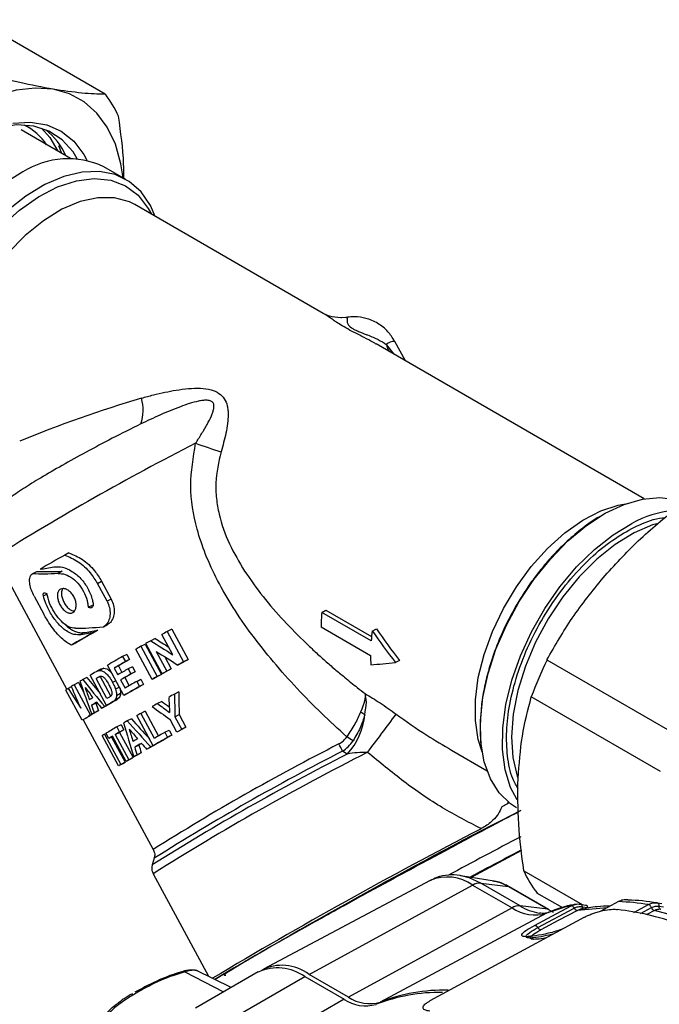
# Model space of a CAD drawing. Units: millimetres. Extents: x 10 to 416, y 10 to 287.
# Drawn here: x 294 to 305, y 177 to 194 of the extents above; entities that cross this region are included whole.
import ezdxf

# ---------------------------------------------------------------- set-up
doc = ezdxf.new("R2010")
doc.units = ezdxf.units.MM

msp = doc.modelspace()

# ---------------------------------------------------------------- linework, layer by layer
at = {"color": 7, "linetype": 'Continuous', "lineweight": 25}
for p, q in [((295.105, 192.413), (292.886, 193.694)), ((294.508, 191.308), (293.657, 191.799)), ((294.356, 191.396), (294.305, 191.527)), ((295.459, 190.95), (295.081, 191.168)), ((298.849, 188.646), (295.611, 190.516)), ((304.365, 185.462), (299.757, 188.122)), ((299.933, 188.113), (300.062, 187.944)), ((300.261, 187.831), (300.08, 188.166)), ((293.216, 184.463), (294.445, 182.185)), ((294.48, 184.53), (294.408, 184.493)), ((293.857, 184.175), (293.928, 184.212)), ((294.365, 184.216), (294.294, 184.179)), ((294.968, 184.006), (295.041, 184.044)), ((295.135, 183.698), (294.968, 184.006)), ((295.041, 184.044), (295.207, 183.736)), ((293.883, 183.784), (294.049, 183.476)), ((294.04, 183.792), (294.112, 183.829)), ((294.811, 183.596), (294.882, 183.633)), ((294.851, 183.588), (294.893, 183.61)), ((295.207, 183.736), (295.135, 183.698)), ((298.825, 183.507), (298.895, 183.544)), ((299.673, 183.018), (298.825, 183.507)), ((298.895, 183.544), (299.68, 183.091)), ((295.073, 183.261), (295.144, 183.298)), ((294.662, 183.124), (294.733, 183.161)), ((294.907, 183.167), (294.977, 183.203)), ((296.265, 182.78), (296.078, 183.128)), ((296.248, 183.219), (296.17, 183.179)), ((296.17, 183.179), (296.451, 182.658)), ((296.248, 183.219), (296.528, 182.699)), ((298.814, 183.257), (299.662, 182.767)), ((299.693, 183.188), (299.764, 183.225)), ((294.592, 182.981), (294.521, 182.944)), ((295.714, 182.925), (295.787, 182.963)), ((295.787, 182.963), (296.068, 182.442)), ((296.08, 182.452), (295.799, 182.972)), ((295.961, 183.06), (295.886, 183.021)), ((295.474, 182.787), (295.403, 182.75)), ((295.474, 182.787), (295.522, 182.699)), ((295.911, 182.357), (295.63, 182.878)), ((295.714, 182.925), (295.995, 182.404)), ((295.98, 182.838), (296.163, 182.498)), ((295.424, 182.081), (295.143, 182.602)), ((295.329, 182.589), (295.258, 182.552)), ((295.329, 182.589), (295.39, 182.476)), ((295.403, 182.75), (295.45, 182.662)), ((295.522, 182.699), (295.45, 182.662)), ((296.126, 182.744), (296.238, 182.537)), ((296.428, 182.643), (296.352, 182.603)), ((296.528, 182.699), (296.451, 182.658)), ((300.16, 182.682), (300.089, 182.646)), ((302.694, 182.693), (304.913, 181.412)), ((295.125, 181.908), (294.844, 182.428)), ((295.029, 182.531), (294.957, 182.494)), ((295.077, 182.547), (295.006, 182.51)), ((295.258, 182.552), (295.32, 182.437)), ((295.57, 182.575), (295.499, 182.538)), ((295.499, 182.538), (295.546, 182.45)), ((295.617, 182.487), (295.546, 182.45)), ((295.57, 182.575), (295.617, 182.487)), ((296.068, 182.442), (295.995, 182.404)), ((296.154, 182.49), (296.08, 182.452)), ((296.238, 182.537), (296.163, 182.498)), ((294.644, 182.303), (294.57, 182.265)), ((294.57, 182.265), (294.851, 181.744)), ((294.644, 182.303), (294.736, 182.133)), ((294.789, 182.391), (294.717, 182.353)), ((295.013, 182.407), (294.946, 182.372)), ((295.132, 182.027), (294.946, 182.372)), ((294.971, 182.387), (295.003, 182.403)), ((295.2, 182.07), (295.017, 182.409)), ((295.288, 182.334), (295.23, 182.304)), ((295.439, 182.386), (295.368, 182.349)), ((295.368, 182.349), (295.444, 182.207)), ((295.439, 182.386), (295.514, 182.247)), ((295.644, 182.321), (295.715, 182.358)), ((295.644, 182.321), (295.691, 182.233)), ((295.762, 182.27), (295.691, 182.233)), ((295.715, 182.358), (295.762, 182.27)), ((295.983, 182.395), (295.911, 182.357)), ((294.709, 181.653), (294.428, 182.174)), ((294.52, 182.227), (294.465, 182.198)), ((294.465, 182.198), (294.682, 181.859)), ((295.348, 182.223), (295.28, 182.188)), ((295.367, 182.113), (295.296, 182.076)), ((295.495, 182.118), (295.424, 182.081)), ((296.369, 182.143), (296.295, 182.105)), ((294.939, 181.948), (294.866, 181.91)), ((295.167, 181.927), (295.096, 181.891)), ((295.196, 181.944), (295.125, 181.908)), ((295.229, 181.969), (295.3, 182.005)), ((295.346, 182.047), (295.276, 182.01)), ((296.075, 181.978), (296.003, 181.941)), ((304.644, 180.775), (302.425, 182.056)), ((294.925, 181.782), (294.851, 181.744)), ((294.944, 181.794), (294.871, 181.756)), ((294.986, 181.82), (294.913, 181.782)), ((294.924, 181.784), (294.925, 181.782)), ((295.112, 181.895), (295.041, 181.858)), ((295.787, 181.809), (295.716, 181.772)), ((295.716, 181.772), (295.947, 181.344)), ((295.787, 181.809), (296.017, 181.383)), ((296.3, 181.714), (296.373, 181.752)), ((296.373, 181.752), (296.491, 181.533)), ((294.788, 181.694), (294.709, 181.653)), ((294.727, 181.662), (295.929, 179.433)), ((294.834, 181.724), (294.757, 181.685)), ((295.375, 181.577), (295.304, 181.54)), ((295.375, 181.577), (295.422, 181.489)), ((295.553, 181.68), (295.482, 181.644)), ((295.926, 181.217), (295.648, 181.733)), ((296.336, 181.449), (296.218, 181.668)), ((296.3, 181.714), (296.418, 181.496)), ((295.092, 181.414), (295.118, 181.427)), ((295.092, 181.414), (295.373, 180.893)), ((295.165, 181.341), (295.117, 181.429)), ((295.277, 181.408), (295.349, 181.445)), ((295.277, 181.408), (295.51, 180.975)), ((295.304, 181.54), (295.351, 181.452)), ((295.349, 181.445), (295.582, 181.012)), ((295.422, 181.489), (295.351, 181.452)), ((296.128, 181.447), (296.2, 181.484)), ((296.128, 181.447), (296.176, 181.359)), ((296.2, 181.484), (296.247, 181.396)), ((296.408, 181.487), (296.336, 181.449)), ((296.491, 181.533), (296.418, 181.496)), ((295.334, 180.869), (295.053, 181.39)), ((295.232, 181.376), (295.165, 181.341)), ((295.212, 181.365), (295.446, 180.931)), ((295.463, 180.947), (295.229, 181.38)), ((295.997, 181.254), (295.926, 181.217)), ((296.247, 181.396), (296.176, 181.359)), ((295.681, 181.226), (295.61, 181.189)), ((295.722, 181.095), (295.651, 181.058)), ((295.889, 181.191), (295.818, 181.155)), ((295.959, 181.231), (295.888, 181.195)), ((299.263, 181.074), (299.182, 181.122)), ((301.054, 181.138), (301.665, 180.785)), ((295.408, 180.907), (295.334, 180.869)), ((295.446, 180.931), (295.373, 180.893)), ((295.535, 180.984), (295.463, 180.947)), ((295.582, 181.012), (295.51, 180.975)), ((295.664, 181.061), (295.593, 181.024)), ((302.046, 180.232), (301.917, 180.164)), ((302.017, 180.218), (301.917, 180.164)), ((302.017, 180.218), (302.029, 180.246)), ((302.258, 179.417), (301.391, 178.953)), ((295.945, 179.282), (295.911, 179.17)), ((302.297, 179.065), (303.297, 178.487)), ((295.927, 179.016), (296.877, 177.255)), ((300.685, 178.901), (297.821, 177.374)), ((301.789, 178.888), (301.212, 178.982)), ((298.605, 177.287), (301.417, 178.82)), ((301.417, 178.82), (302.094, 178.429)), ((302.232, 178.462), (301.555, 178.853)), ((301.555, 178.853), (302.035, 178.796)), ((302.035, 178.796), (302.711, 178.405)), ((302.725, 178.401), (302.048, 178.791)), ((302.968, 178.428), (302.522, 178.685)), ((303.924, 178.538), (303.608, 178.369)), ((302.094, 178.429), (299.282, 176.896)), ((302.711, 178.405), (302.232, 178.462)), ((302.535, 178.091), (303.163, 178.426)), ((302.711, 178.405), (302.798, 178.358)), ((302.776, 178.286), (303.109, 178.464)), ((303.216, 178.387), (302.884, 178.21)), ((303.109, 178.464), (303.179, 178.489)), ((303.729, 178.433), (303.216, 178.387)), ((303.27, 178.406), (303.216, 178.387)), ((303.268, 178.492), (303.356, 178.478)), ((303.303, 178.45), (303.391, 178.436)), ((304.189, 178.352), (304.439, 178.487)), ((304.301, 178.333), (304.489, 178.434)), ((304.539, 178.382), (304.412, 178.313)), ((305.236, 178.195), (304.539, 178.382)), ((304.55, 178.515), (304.588, 178.515)), ((304.595, 178.513), (304.577, 178.515)), ((304.588, 178.515), (304.666, 178.503)), ((304.621, 178.459), (304.699, 178.446)), ((302.688, 178.336), (299.829, 176.811)), ((303.34, 178.271), (300.682, 176.83)), ((302.482, 178.129), (302.776, 178.286)), ((302.884, 178.21), (302.589, 178.052)), ((297.27, 177.06), (296.674, 177.355)), ((296.469, 177.329), (297.137, 176.984)), ((297.734, 177.328), (296.653, 176.706)), ((297.356, 176.57), (298.534, 177.248)), ((298.534, 177.248), (299.211, 176.858)), ((299.282, 176.896), (298.605, 177.287)), ((299.211, 176.858), (298.419, 176.402)), ((295.367, 176.823), (295.326, 176.792))]:
    msp.add_line(p, q, dxfattribs=at)
at = {"color": 7, "linetype": 'Continuous', "lineweight": 25, "flags": 128}
for points in [[(294.207, 192.499), (293.9, 192.52), (293.573, 192.481), (293.232, 192.384), (292.883, 192.229), (292.532, 192.02), (292.184, 191.761), (291.846, 191.454), (291.523, 191.107)], [(295.413, 190.976), (295.374, 191.218), (295.278, 191.553), (295.139, 191.846), (294.959, 192.09), (294.741, 192.283), (294.489, 192.42), (294.207, 192.499)], [(293.513, 191.918), (293.817, 191.934), (294.098, 191.887), (294.348, 191.776), (294.562, 191.604), (294.736, 191.375), (294.787, 191.281)], [(294.624, 191.305), (294.55, 191.424), (294.362, 191.632), (294.136, 191.78), (293.875, 191.865), (293.586, 191.885), (293.275, 191.839), (292.951, 191.729), (292.711, 191.611)], [(294.009, 191.83), (294.151, 191.672), (294.291, 191.434)], [(293.689, 191.078), (293.364, 190.881), (293.045, 190.63), (292.738, 190.33), (292.45, 189.989), (292.19, 189.615), (291.962, 189.217), (291.771, 188.803), (291.624, 188.384), (291.522, 187.969), (291.468, 187.568), (291.464, 187.191), (291.51, 186.846), (291.604, 186.541), (291.745, 186.284), (291.928, 186.08), (292.081, 185.972)], [(295.962, 190.313), (295.881, 190.498), (295.719, 190.735), (295.516, 190.914), (295.275, 191.033), (295.003, 191.087), (294.706, 191.076), (294.391, 191), (294.066, 190.861), (293.738, 190.661), (293.416, 190.407)], [(292.27, 186.069), (292.121, 186.322), (292.02, 186.627), (291.971, 186.975), (291.975, 187.358), (292.031, 187.766), (292.139, 188.188), (292.296, 188.613), (292.497, 189.031), (292.737, 189.431), (293.011, 189.801), (293.31, 190.134), (293.628, 190.419), (293.955, 190.65), (294.285, 190.821), (294.607, 190.927), (294.914, 190.966), (295.198, 190.936), (295.452, 190.839), (295.668, 190.676), (295.841, 190.452), (295.896, 190.351)], [(295.611, 190.516), (295.52, 190.562), (295.263, 190.632), (294.979, 190.634), (294.674, 190.568), (294.358, 190.435), (294.04, 190.239), (293.727, 189.985), (293.43, 189.681), (293.155, 189.336), (292.912, 188.957), (292.706, 188.557), (292.543, 188.147), (292.429, 187.737), (292.365, 187.34), (292.355, 186.966), (292.397, 186.625), (292.492, 186.328), (292.636, 186.083)], [(299.245, 188.577), (299.171, 188.57), (299.152, 188.569)], [(301.551, 181.647), (301.592, 182.043), (301.682, 182.455), (301.818, 182.875), (301.998, 183.291), (302.217, 183.694), (302.47, 184.075), (302.752, 184.425), (303.054, 184.736), (303.371, 185), (303.695, 185.211), (304.019, 185.364), (304.334, 185.456), (304.634, 185.485), (304.911, 185.449), (305.068, 185.395)], [(301.581, 181.109), (301.512, 181.326), (301.463, 181.65), (301.464, 182.007), (301.514, 182.388), (301.613, 182.783), (301.758, 183.181), (301.945, 183.573), (302.169, 183.947), (302.425, 184.295), (302.705, 184.607), (303.002, 184.875), (303.309, 185.091), (303.617, 185.251), (303.919, 185.35), (304.043, 185.373)], [(302.182, 180.284), (302.069, 180.5), (301.975, 180.804), (301.93, 181.149), (301.934, 181.526), (301.987, 181.927), (302.089, 182.342), (302.237, 182.761), (302.427, 183.175), (302.655, 183.574), (302.916, 183.948), (303.203, 184.289), (303.51, 184.589), (303.829, 184.84), (304.154, 185.037)], [(304.58, 185.032), (304.51, 185.01), (304.191, 184.875)], [(304.191, 184.875), (303.868, 184.677), (303.551, 184.424), (303.248, 184.12), (302.967, 183.775), (302.715, 183.397), (302.499, 182.996), (302.324, 182.582), (302.194, 182.166), (302.114, 181.759), (302.084, 181.371), (302.107, 181.012), (302.181, 180.692), (302.187, 180.674)], [(294.959, 181.96), (294.95, 181.954), (294.939, 181.948)], [(302.169, 180.148), (302.068, 180.215), (301.874, 180.404), (301.723, 180.648), (301.617, 180.942), (301.559, 181.277), (301.551, 181.647)], [(301.555, 178.853), (301.357, 178.944), (301.225, 178.979)], [(302.035, 178.796), (301.893, 178.862), (301.789, 178.888)], [(302.035, 178.796), (302.042, 178.794), (302.048, 178.791)], [(302.711, 178.405), (302.719, 178.404), (302.725, 178.401)]]:
    msp.add_lwpolyline(points, dxfattribs=at)
at = {"color": 7, "linetype": 'Continuous', "lineweight": 25}
for centre, radius, start, end in [((293.667, 191.3), 1.819, 23.7912, 37.7395), ((293.245, 190.966), 1.03, 34.2502, 63.0052), ((293.338, 190.869), 1.194, 23.9517, 51.5006), ((294.467, 189.842), 1.461, 65.1656, 122.1987), ((300.084, 187.925), 0.241, 90.891, 128.7844), ((300.358, 188.215), 0.436, 193.4966, 210.704), ((301.907, 166.382), 21.706, 106.5394, 112.4044), ((295.011, 186.99), 0.744, 340.8218, 15.5718), ((317.362, 145.876), 45.52, 117.0561, 122.0367), ((305.573, 211.933), 27.032, 250.7407, 251.7163), ((305.07, 183.369), 1.903, 96.2848, 118.7803), ((317.871, 143.088), 47.591, 119.5387, 120.1266), ((301.656, 183.26), 2.842, 175.0139, 180.0776), ((312.772, 151.862), 36.044, 119.7127, 120.4206), ((312.319, 152.808), 34.994, 119.7059, 120.434), ((356.474, 74.415), 124.363, 119.00637, 119.0549), ((302.864, 182.741), 3.203, 171.9808, 175.0531), ((346.556, 92.227), 103.976, 119.16483, 119.22009), ((340.118, 103.723), 90.8, 119.27711, 119.33819), ((302.153, 182.772), 2.49, 180.1111, 183.7447), ((324.174, 131.941), 58.389, 119.52129, 119.81441), ((325.662, 129.318), 61.305, 119.52538, 119.73213), ((325.229, 130.227), 60.298, 119.51616, 119.72704), ((356.633, 74.115), 124.111, 119.00634, 119.05877), ((356.265, 74.879), 123.261, 118.98822, 119.04159), ((308.95, 179.669), 6.948, 154.2016, 159.9044), ((309.533, 157.368), 29.048, 120.1458, 120.3777), ((325.459, 129.669), 60.768, 119.53931, 119.73271), ((325.506, 129.581), 60.768, 119.53931, 119.73271), ((325.072, 130.492), 59.759, 119.53036, 119.72765), ((340.019, 104.006), 89.911, 119.26363, 119.32574), ((346.764, 91.837), 103.826, 119.16732, 119.22012), ((346.4, 92.605), 102.976, 119.15201, 119.20569), ((297.958, 176.763), 6.461, 121.6199, 122.1644), ((302.464, 169.351), 15.136, 120.7865, 120.9977), ((310.24, 156.147), 30.359, 120.1951, 120.2503), ((325.982, 128.737), 61.576, 119.5184, 119.73182), ((324.148, 132.108), 57.637, 119.50468, 119.8106), ((340.399, 103.203), 90.8, 119.27711, 119.33819), ((295.618, 180.427), 2.114, 123.0553, 124.25), ((324.586, 131.191), 58.654, 119.51421, 119.81396), ((344.327, 96.183), 98.436, 119.20583, 119.27317), ((302.623, 169.054), 15.115, 120.7584, 121.0284), ((302.675, 168.961), 15.122, 120.6946, 121.09), ((305.546, 164.291), 20.464, 120.4755, 120.6528), ((309.87, 156.753), 29.158, 120.1392, 120.3774), ((310.741, 155.262), 30.984, 120.1593, 120.2498), ((309.431, 157.671), 28.14, 120.1445, 120.3904), ((333.194, 115.985), 75.719, 119.41761, 119.49718), ((298.515, 175.795), 6.986, 121.6312, 121.9504), ((296.713, 178.835), 3.447, 122.494, 123.0425), ((300.161, 173.114), 10.133, 121.1941, 121.4748), ((298.261, 176.384), 6.346, 121.7114, 122.0555), ((299.853, 173.797), 9.383, 121.2455, 121.544), ((305.955, 163.426), 21.421, 120.4594, 120.6298), ((322.116, 135.491), 53.282, 119.7017, 119.7863), ((298.418, 181.854), 1.15, 317.2836, 354.6755), ((299.374, 181.543), 0.277, 47.1908, 64.9922), ((258.779, 212.131), 51.284, 322.7687, 323.6835), ((295.764, 180.106), 1.873, 123.4825, 124.29), ((313.118, 151.137), 35.238, 120.0328, 120.1506), ((299.969, 173.388), 9.391, 121.2843, 121.5633), ((304.158, 166.438), 17.507, 120.3843, 121.0942), ((306.343, 162.73), 21.71, 120.4179, 120.6453), ((305.932, 163.598), 20.749, 120.4324, 120.6689), ((327.252, 126.458), 63.185, 119.50991, 119.69861), ((338.927, 105.789), 86.824, 119.31369, 119.37616), ((338.54, 106.606), 85.92, 119.30083, 119.36436), ((302.38, 169.396), 13.955, 120.8223, 121.1327), ((313.273, 150.848), 35.208, 120.0171, 120.1676), ((313.331, 150.744), 35.227, 119.9814, 120.2018), ((311.684, 153.744), 31.802, 120.111, 120.213), ((325.843, 128.935), 60.236, 119.50621, 119.77898), ((316.812, 146.44), 39.046, 116.9444, 122.3314), ((325.408, 129.848), 59.225, 119.49656, 119.77485), ((296.956, 180.07), 2.462, 25.294, 28.5562), ((257.641, 118.99), 74.987, 56.1949, 56.29335), ((308.852, 158.593), 26.053, 120.2645, 120.4109), ((318.123, 142.429), 44.69, 119.8379, 119.9412), ((317.672, 143.372), 43.644, 119.8353, 119.9411), ((319.72, 141.139), 44.869, 117.1246, 122.0471), ((319.835, 141.097), 44.827, 116.8172, 122.2314), ((317.895, 144.428), 41.19, 117.0196, 122.2016), ((299.953, 173.531), 8.664, 121.3412, 121.6387), ((304.486, 165.826), 17.609, 120.6473, 120.8268), ((304.101, 166.648), 16.701, 120.6711, 120.8588), ((309.284, 157.685), 27.058, 120.2555, 120.397), ((300.25, 172.867), 9.391, 121.2843, 121.5633), ((346.074, 94.56), 96.12, 117.12912, 120.71002), ((344.491, 97.558), 92.729, 117.10265, 120.81276), ((341.89, 101.929), 87.685, 117.38169, 120.83421), ((382.183, 27.89), 171.529, 117.77816, 118.24789), ((303.961, 179.799), 1.819, 203.7912, 217.7395), ((300.978, 178.202), 0.758, 54.5439, 112.716), ((301.539, 178.617), 0.236, 85.9428, 120.932), ((303.793, 174.571), 3.968, 80.6309, 88.12), ((303.949, 174.627), 3.94, 80.6782, 88.0727), ((302.215, 178.227), 0.236, 85.9428, 120.932), ((302.488, 179.006), 0.699, 235.6073, 286.6106), ((302.731, 179.294), 0.97, 239.0588, 259.7506), ((303.728, 175.68), 2.853, 102.5203, 111.3673), ((298.065, 176.593), 0.805, 54.4079, 114.2699), ((298.144, 176.684), 0.759, 52.5698, 118.0842), ((300.945, 173.891), 3.126, 89.1002, 110.9247), ((299.573, 177.387), 0.642, 235.6073, 286.6106), ((299.645, 177.427), 0.643, 235.6073, 286.6106), ((300.873, 173.849), 3.129, 89.5108, 110.9089)]:
    msp.add_arc(centre, radius, start, end, dxfattribs=at)
for centre, major_axis, ratio, start_param, end_param in [((296.959, 185.739), (3.782, 1.412), 0.152977, 3.752516, 3.84805), ((297.012, 185.64), (3.903, 1.181), 0.223413, 3.706508, 3.876678), ((297.012, 185.64), (3.806, 1.151), 0.223413, 3.703112, 3.877667), ((297.248, 185.202), (4.264, 0.415), 0.381764, 3.834291, 3.845633), ((297.282, 185.139), (4.263, 0.416), 0.381642, 4.057542, 4.068888), ((297.518, 184.702), (3.903, 1.181), 0.223413, 3.799597, 3.969767), ((297.571, 184.603), (3.782, 1.412), 0.152977, 3.779559, 3.875093), ((297.571, 184.603), (3.688, 1.377), 0.152977, 3.778681, 3.876666), ((302.067, 183.671), (-3.486, 4.217), 0.399438, 1.360859, 1.484895), ((302.067, 183.671), (-3.362, 4.066), 0.399438, 1.35624, 1.484895), ((296.891, 185.865), (5.662, -4.144), 0.414813, 4.836573, 4.901274), ((296.891, 185.865), (5.52, -4.04), 0.414813, 4.845287, 4.886257), ((297.001, 185.661), (5.642, -4.087), 0.417061, 4.831689, 4.895391), ((302.067, 183.671), (4.043, 0.842), 0.170321, 4.04226, 4.166296), ((296.817, 186.002), (-2.571, 10.325), 0.291578, 1.86142, 1.920913), ((298.776, 182.37), (-7.062, 7.426), 0.299383, 1.295536, 1.355537), ((298.776, 182.37), (-6.886, 7.241), 0.299383, 1.290634, 1.32758), ((295.453, 188.531), (-5.026, 14.623), 0.203661, 1.945042, 1.973402), ((298.995, 181.963), (-7.412, 8.152), 0.279931, 1.291367, 1.312115), ((296.89, 185.866), (-2.93, 10.934), 0.275047, 1.836526, 1.857015), ((299.259, 181.475), (-0.34, 6.923), 0.425257, 1.458847, 1.515387), ((299.259, 181.475), (-0.331, 6.75), 0.425257, 1.450785, 1.508897), ((296.884, 185.878), (-2.957, 10.979), 0.273889, 1.865841, 1.878401), ((296.884, 185.878), (-2.883, 10.705), 0.273889, 1.87199, 1.884893), ((298.962, 182.025), (-7.244, 7.806), 0.288939, 1.316357, 1.329461), ((297.734, 184.302), (5.736, -4.348), 0.40671, 4.718964, 4.754592), ((297.734, 184.302), (5.592, -4.239), 0.40671, 4.724099, 4.746819), ((299.225, 181.538), (-0.686, 7.392), 0.402394, 1.464482, 1.499709), ((297.876, 184.038), (5.591, -3.943), 0.422758, 4.658673, 4.713849), ((298.079, 183.662), (-2.571, 10.325), 0.291578, 1.698117, 1.755965), ((298.485, 182.91), (-7.062, 7.426), 0.299383, 1.458191, 1.517438), ((298.485, 182.91), (-6.886, 7.241), 0.299383, 1.457521, 1.503911), ((298.643, 182.617), (-7.412, 8.152), 0.279931, 1.454331, 1.474697), ((298.206, 183.427), (-2.93, 10.934), 0.275047, 1.673562, 1.693604), ((298.639, 182.624), (-7.244, 7.806), 0.288939, 1.478784, 1.491702), ((298.204, 183.431), (-2.957, 10.979), 0.273889, 1.702201, 1.714434), ((298.204, 183.431), (-2.883, 10.705), 0.273889, 1.704039, 1.716588)]:
    msp.add_ellipse(centre, major_axis=major_axis, ratio=ratio, start_param=start_param, end_param=end_param, dxfattribs=at)
for points, knots in [([(294.207, 192.499), (294.021, 192.534), (293.647, 192.604), (293.205, 192.717), (292.981, 192.774)], [0, 0, 0, 0, 0.496074, 1, 1, 1, 1]), ([(295.105, 192.413), (294.978, 192.416), (294.721, 192.422), (294.379, 192.473), (294.207, 192.499)], [0, 0, 0, 0, 0.49656, 1, 1, 1, 1]), ([(295.423, 190.97), (295.423, 191.052), (295.423, 191.393), (295.371, 191.757), (295.331, 192.034)], [0, 0, 0, 0, 0.238247, 1, 1, 1, 1]), ([(299.755, 188.119), (299.727, 188.137), (299.654, 188.182), (299.519, 188.249), (299.369, 188.325), (299.231, 188.399), (299.082, 188.489), (298.962, 188.571), (298.887, 188.629), (298.852, 188.643), (298.848, 188.645)], [0, 0, 0, 0, 0.073589, 0.191627, 0.297488, 0.405931, 0.521659, 0.744954, 0.968803, 1, 1, 1, 1]), ([(299.152, 188.569), (299.081, 188.577), (298.948, 188.591), (298.883, 188.628), (298.851, 188.645)], [0, 0, 0, 0, 0.525999, 1, 1, 1, 1]), ([(300.076, 188.168), (300.041, 188.225), (299.966, 188.346), (299.791, 188.482), (299.592, 188.567), (299.41, 188.592), (299.288, 188.586), (299.245, 188.577), (299.236, 188.575)], [0, 0, 0, 0, 0.195267, 0.415331, 0.636369, 0.823977, 0.963282, 1, 1, 1, 1]), ([(299.245, 188.577), (299.25, 188.576), (299.258, 188.573), (299.26, 188.553), (299.258, 188.52), (299.264, 188.481), (299.282, 188.448), (299.3, 188.426), (299.324, 188.405), (299.355, 188.385), (299.38, 188.37), (299.408, 188.357), (299.45, 188.338), (299.501, 188.318), (299.559, 188.296), (299.664, 188.256), (299.8, 188.199), (299.889, 188.142), (299.933, 188.113)], [0, 0, 0, 0, 0.13046, 0.249088, 0.390642, 0.498253, 0.532123, 0.560776, 0.594751, 0.609496, 0.623675, 0.637137, 0.651785, 0.686578, 0.715355, 0.749586, 0.874933, 1, 1, 1, 1]), ([(295.728, 187.19), (295.795, 187.209), (295.927, 187.245), (296.126, 187.291), (296.327, 187.33), (296.532, 187.357), (296.737, 187.364), (296.918, 187.342), (297.061, 187.281), (297.156, 187.185), (297.198, 187.079), (297.213, 186.983), (297.217, 186.883), (297.207, 186.751), (297.171, 186.538), (297.124, 186.374), (297.093, 186.266)], [0, 0, 0, 0, 0.087626, 0.170498, 0.249958, 0.337454, 0.421384, 0.500251, 0.565149, 0.6256, 0.684792, 0.716751, 0.750892, 0.810701, 0.875936, 1, 1, 1, 1]), ([(296.657, 186.414), (296.691, 186.468), (296.76, 186.576), (296.852, 186.733), (296.917, 186.858), (296.952, 186.947), (296.97, 187.01), (296.974, 187.06), (296.964, 187.096), (296.951, 187.117), (296.932, 187.134), (296.896, 187.15), (296.842, 187.156), (296.775, 187.151), (296.624, 187.124), (296.376, 187.04), (296.044, 186.902), (295.823, 186.798), (295.714, 186.746)], [0, 0, 0, 0, 0.087229, 0.172869, 0.25042, 0.284627, 0.313274, 0.348067, 0.362735, 0.376324, 0.390249, 0.404928, 0.439067, 0.46775, 0.501536, 0.652812, 0.828624, 1, 1, 1, 1]), ([(295.714, 186.746), (295.548, 186.664), (295.219, 186.501), (294.768, 186.258), (294.356, 186.03), (293.993, 185.82), (293.684, 185.63), (293.442, 185.461), (293.276, 185.32), (293.236, 185.247), (293.219, 185.216)], [0, 0, 0, 0, 0.130024, 0.258742, 0.388581, 0.518147, 0.646384, 0.776503, 0.906437, 1, 1, 1, 1]), ([(299.255, 181.371), (299.108, 181.504), (298.815, 181.771), (298.395, 182.2), (297.993, 182.651), (297.624, 183.115), (297.301, 183.582), (297.034, 184.041), (296.824, 184.491), (296.643, 185.031), (296.533, 185.681), (296.616, 186.172), (296.657, 186.414)], [0, 0, 0, 0, 0.0999536, 0.200302, 0.3031765, 0.4048694, 0.4996763, 0.5896698, 0.6728213, 0.7500082, 0.8771283, 1, 1, 1, 1]), ([(297.093, 186.266), (297.052, 186.09), (296.992, 185.826), (297.009, 185.464), (297.07, 185.108), (297.222, 184.68), (297.406, 184.372), (297.498, 184.219)], [0, 0, 0, 0, 0.24922, 0.37369, 0.500143, 0.750164, 1, 1, 1, 1]), ([(303.657, 184.103), (303.853, 184.318), (304.249, 184.753), (304.713, 185.132), (304.946, 185.324)], [0, 0, 0, 0, 0.496074, 1, 1, 1, 1]), ([(303.608, 185.16), (303.603, 185.157), (303.502, 185.103), (303.311, 184.963), (303.047, 184.744), (302.811, 184.508), (302.616, 184.283), (302.446, 184.062), (302.297, 183.847), (302.204, 183.692), (302.16, 183.618)], [0, 0, 0, 0, 0.008136, 0.18198, 0.350501, 0.508194, 0.649397, 0.75918, 0.885089, 1, 1, 1, 1]), ([(304.15, 184.949), (304.275, 185.009), (304.476, 185.105), (304.663, 185.131), (304.733, 185.14)], [0, 0, 0, 0, 0.62488, 1, 1, 1, 1]), ([(302.2, 180.47), (302.167, 180.528), (302.075, 180.69), (302.008, 181.031), (301.99, 181.461), (302.045, 181.932), (302.174, 182.44), (302.382, 182.972), (302.664, 183.497), (303.005, 183.982), (303.381, 184.395), (303.768, 184.727), (304.025, 184.877), (304.15, 184.949)], [0, 0, 0, 0, 0.053117, 0.147419, 0.236392, 0.325364, 0.419666, 0.517889, 0.618196, 0.718503, 0.816725, 0.911027, 1, 1, 1, 1]), ([(294.408, 184.493), (294.486, 184.46), (294.642, 184.395), (294.84, 184.214), (294.93, 184.068), (294.968, 184.006)], [0, 0, 0, 0, 0.365411, 0.730947, 1, 1, 1, 1]), ([(294.48, 184.53), (294.558, 184.497), (294.713, 184.432), (294.912, 184.251), (295.003, 184.105), (295.041, 184.044)], [0, 0, 0, 0, 0.36551, 0.731152, 1, 1, 1, 1]), ([(294.222, 184.289), (294.27, 184.291), (294.367, 184.296), (294.534, 184.222), (294.689, 184.095), (294.813, 183.921), (294.875, 183.764), (294.893, 183.673), (294.897, 183.649)], [0, 0, 0, 0, 0.186514, 0.372971, 0.560564, 0.747371, 0.932119, 1, 1, 1, 1]), ([(293.883, 183.784), (293.866, 183.819), (293.832, 183.889), (293.805, 183.993), (293.8, 184.083), (293.819, 184.146), (293.846, 184.167), (293.857, 184.175)], [0, 0, 0, 0, 0.209684, 0.419268, 0.631578, 0.84815, 1, 1, 1, 1]), ([(294.294, 184.179), (294.334, 184.176), (294.415, 184.17), (294.547, 184.096), (294.665, 183.982), (294.756, 183.834), (294.8, 183.699), (294.809, 183.621), (294.811, 183.596)], [0, 0, 0, 0, 0.18272, 0.365412, 0.548564, 0.730813, 0.911928, 1, 1, 1, 1]), ([(297.498, 184.219), (297.601, 184.071), (297.809, 183.772), (298.17, 183.362), (298.475, 183.052), (298.716, 182.826), (298.879, 182.679), (299.047, 182.532), (299.231, 182.379), (299.405, 182.239), (299.524, 182.147), (299.568, 182.113)], [0, 0, 0, 0, 0.1818025, 0.3662864, 0.5523133, 0.6226631, 0.7004106, 0.7743669, 0.8488447, 0.9431892, 1, 1, 1, 1]), ([(302.694, 182.693), (302.832, 182.935), (303.11, 183.422), (303.474, 183.875), (303.657, 184.103)], [0, 0, 0, 0, 0.49656, 1, 1, 1, 1]), ([(294.04, 183.792), (294.039, 183.799), (294.036, 183.813), (294.038, 183.83), (294.045, 183.841), (294.056, 183.846), (294.064, 183.844), (294.068, 183.843)], [0, 0, 0, 0, 0.2049847, 0.4099112, 0.6162225, 0.8236752, 1, 1, 1, 1]), ([(294.662, 183.124), (294.618, 183.124), (294.545, 183.124), (294.42, 183.192), (294.298, 183.301), (294.176, 183.468), (294.087, 183.64), (294.054, 183.748), (294.04, 183.792)], [0, 0, 0, 0, 0.186547, 0.313989, 0.500705, 0.687478, 0.872734, 1, 1, 1, 1]), ([(294.591, 183.235), (294.554, 183.239), (294.503, 183.246), (294.411, 183.299), (294.321, 183.377), (294.222, 183.512), (294.14, 183.671), (294.114, 183.777), (294.101, 183.832)], [0, 0, 0, 0, 0.182692, 0.258608, 0.441234, 0.623896, 0.805598, 1, 1, 1, 1]), ([(294.451, 183.897), (294.469, 183.885), (294.506, 183.86), (294.554, 183.8), (294.588, 183.731), (294.605, 183.658), (294.604, 183.59), (294.585, 183.536), (294.55, 183.501), (294.504, 183.49), (294.463, 183.501), (294.423, 183.523), (294.382, 183.556), (294.336, 183.616), (294.301, 183.685), (294.282, 183.757), (294.28, 183.823), (294.297, 183.876), (294.331, 183.91), (294.378, 183.921), (294.42, 183.913), (294.445, 183.9), (294.451, 183.897)], [0, 0, 0, 0, 0.053683, 0.107368, 0.160997, 0.214591, 0.268243, 0.321958, 0.37564, 0.429246, 0.482852, 0.5, 0.553683, 0.607368, 0.660997, 0.714591, 0.768243, 0.821958, 0.87564, 0.929246, 0.982852, 1, 1, 1, 1]), ([(294.377, 183.917), (294.369, 183.904), (294.353, 183.877), (294.35, 183.815), (294.364, 183.745), (294.394, 183.674), (294.437, 183.61), (294.477, 183.572), (294.5, 183.557), (294.505, 183.553)], [0, 0, 0, 0, 0.1435115, 0.3045084, 0.4657001, 0.626791, 0.7876422, 0.9484892, 1, 1, 1, 1]), ([(294.897, 183.649), (294.898, 183.642), (294.899, 183.627), (294.893, 183.608), (294.882, 183.594), (294.867, 183.587), (294.856, 183.588), (294.851, 183.588)], [0, 0, 0, 0, 0.205005, 0.409953, 0.616285, 0.823759, 1, 1, 1, 1]), ([(295.135, 183.698), (295.15, 183.662), (295.182, 183.591), (295.191, 183.478), (295.172, 183.376), (295.129, 183.301), (295.089, 183.273), (295.073, 183.261)], [0, 0, 0, 0, 0.209684, 0.419268, 0.631578, 0.84815, 1, 1, 1, 1]), ([(295.207, 183.736), (295.223, 183.7), (295.254, 183.629), (295.264, 183.516), (295.244, 183.413), (295.2, 183.338), (295.161, 183.31), (295.144, 183.298)], [0, 0, 0, 0, 0.209422, 0.41874, 0.63092, 0.847588, 1, 1, 1, 1]), ([(302.16, 183.618), (302.088, 183.487), (301.988, 183.303), (301.864, 183.022), (301.771, 182.78), (301.681, 182.493), (301.611, 182.195), (301.571, 181.962), (301.563, 181.833), (301.562, 181.804)], [0, 0, 0, 0, 0.2224663, 0.3130391, 0.4625125, 0.6163967, 0.7802184, 0.9497965, 1, 1, 1, 1]), ([(294.521, 182.944), (294.495, 182.959), (294.407, 183.009), (294.259, 183.152), (294.129, 183.334), (294.065, 183.448), (294.049, 183.476)], [0, 0, 0, 0, 0.153827, 0.516895, 0.880177, 1, 1, 1, 1]), ([(294.505, 183.553), (294.523, 183.544), (294.548, 183.53), (294.57, 183.533), (294.576, 183.534)], [0, 0, 0, 0, 0.714083, 1, 1, 1, 1]), ([(294.402, 183.314), (294.405, 183.311), (294.437, 183.271), (294.52, 183.212), (294.631, 183.156), (294.703, 183.159), (294.733, 183.161)], [0, 0, 0, 0, 0.025932, 0.314609, 0.721843, 1, 1, 1, 1]), ([(294.945, 182.488), (294.955, 182.493), (294.969, 182.5), (294.989, 182.508), (295.001, 182.509), (295.006, 182.51)], [0, 0, 0, 0, 0.496785, 0.747331, 1, 1, 1, 1]), ([(295.006, 182.51), (295.023, 182.508), (295.056, 182.505), (295.115, 182.464), (295.176, 182.398), (295.211, 182.338), (295.23, 182.304)], [0, 0, 0, 0, 0.21373, 0.419409, 0.678558, 1, 1, 1, 1]), ([(295.028, 182.53), (295.033, 182.533), (295.043, 182.539), (295.06, 182.544), (295.071, 182.546), (295.077, 182.547)], [0, 0, 0, 0, 0.365486, 0.681404, 1, 1, 1, 1]), ([(295.077, 182.547), (295.094, 182.545), (295.127, 182.541), (295.179, 182.507), (295.208, 182.473), (295.221, 182.458)], [0, 0, 0, 0, 0.35749, 0.701521, 1, 1, 1, 1]), ([(294.971, 182.387), (294.979, 182.391), (294.991, 182.398), (295.008, 182.406), (295.017, 182.408), (295.021, 182.41)], [0, 0, 0, 0, 0.498687, 0.748839, 1, 1, 1, 1]), ([(295.021, 182.41), (295.032, 182.41), (295.051, 182.41), (295.084, 182.387), (295.123, 182.343), (295.147, 182.299), (295.163, 182.271)], [0, 0, 0, 0, 0.217766, 0.373344, 0.596825, 1, 1, 1, 1]), ([(295.163, 182.271), (295.175, 182.248), (295.196, 182.207), (295.215, 182.154), (295.221, 182.116), (295.217, 182.093), (295.21, 182.082), (295.207, 182.077)], [0, 0, 0, 0, 0.342827, 0.601062, 0.74189, 0.883927, 1, 1, 1, 1]), ([(295.23, 182.304), (295.238, 182.289), (295.251, 182.263), (295.268, 182.224), (295.276, 182.2), (295.28, 182.188)], [0, 0, 0, 0, 0.397031, 0.696754, 1, 1, 1, 1]), ([(295.28, 182.188), (295.284, 182.172), (295.292, 182.145), (295.297, 182.107), (295.296, 182.087), (295.296, 182.076)], [0, 0, 0, 0, 0.411892, 0.702685, 1, 1, 1, 1]), ([(295.367, 182.113), (295.366, 182.107), (295.365, 182.093), (295.359, 182.07), (295.351, 182.056), (295.346, 182.047)], [0, 0, 0, 0, 0.251241, 0.503029, 1, 1, 1, 1]), ([(295.354, 182.212), (295.357, 182.2), (295.363, 182.178), (295.367, 182.144), (295.367, 182.124), (295.367, 182.113)], [0, 0, 0, 0, 0.342132, 0.667418, 1, 1, 1, 1]), ([(299.568, 182.113), (299.569, 182.076), (299.569, 182), (299.518, 181.863), (299.492, 181.795)], [0, 0, 0, 0, 0.499422, 1, 1, 1, 1]), ([(299.563, 181.747), (299.576, 181.824), (299.603, 181.977), (299.58, 182.068), (299.568, 182.113)], [0, 0, 0, 0, 0.49959, 1, 1, 1, 1]), ([(299.568, 182.113), (299.653, 182.062), (299.823, 181.958), (300.009, 181.825), (300.102, 181.758)], [0, 0, 0, 0, 0.500309, 1, 1, 1, 1]), ([(295.207, 182.077), (295.205, 182.075), (295.2, 182.069), (295.189, 182.061), (295.18, 182.055), (295.174, 182.052)], [0, 0, 0, 0, 0.250113, 0.500077, 1, 1, 1, 1]), ([(295.276, 182.01), (295.27, 182.003), (295.26, 181.99), (295.244, 181.978), (295.234, 181.972), (295.229, 181.969)], [0, 0, 0, 0, 0.428142, 0.713453, 1, 1, 1, 1]), ([(295.296, 182.076), (295.296, 182.07), (295.295, 182.057), (295.288, 182.033), (295.281, 182.019), (295.276, 182.01)], [0, 0, 0, 0, 0.2512428, 0.5030325, 1, 1, 1, 1]), ([(295.346, 182.047), (295.341, 182.039), (295.331, 182.027), (295.315, 182.014), (295.305, 182.008), (295.3, 182.005)], [0, 0, 0, 0, 0.428086, 0.713424, 1, 1, 1, 1]), ([(302.197, 180.655), (302.216, 180.901), (302.253, 181.396), (302.367, 181.835), (302.425, 182.056)], [0, 0, 0, 0, 0.496074, 1, 1, 1, 1]), ([(299.492, 181.795), (299.461, 181.727), (299.399, 181.591), (299.303, 181.444), (299.255, 181.371)], [0, 0, 0, 0, 0.498283, 1, 1, 1, 1]), ([(299.563, 181.747), (299.54, 181.673), (299.495, 181.526), (299.406, 181.375), (299.362, 181.299)], [0, 0, 0, 0, 0.4982329, 1, 1, 1, 1]), ([(300.102, 181.758), (300.275, 181.636), (300.584, 181.417), (300.912, 181.225), (301.056, 181.141)], [0, 0, 0, 0, 0.561389, 1, 1, 1, 1]), ([(301.562, 181.804), (301.556, 181.732), (301.542, 181.555), (301.545, 181.374), (301.56, 181.272), (301.562, 181.264)], [0, 0, 0, 0, 0.39124, 0.9514593, 1, 1, 1, 1]), ([(299.119, 181.247), (299.146, 181.264), (299.199, 181.296), (299.236, 181.347), (299.255, 181.371)], [0, 0, 0, 0, 0.510467, 1, 1, 1, 1]), ([(299.182, 181.122), (299.217, 181.147), (299.286, 181.196), (299.336, 181.265), (299.362, 181.299)], [0, 0, 0, 0, 0.492701, 1, 1, 1, 1]), ([(299.611, 181.102), (299.551, 181.102), (299.432, 181.1), (299.319, 181.082), (299.263, 181.074)], [0, 0, 0, 0, 0.499864, 1, 1, 1, 1]), ([(301.562, 179.791), (301.339, 179.905), (300.879, 180.142), (300.23, 180.592), (299.817, 180.933), (299.611, 181.102)], [0, 0, 0, 0, 0.321009, 0.661133, 1, 1, 1, 1]), ([(302.297, 179.065), (302.261, 179.336), (302.189, 179.883), (302.194, 180.396), (302.197, 180.655)], [0, 0, 0, 0, 0.49656, 1, 1, 1, 1]), ([(302.229, 180.09), (302.166, 180.058), (301.918, 179.928), (301.417, 179.663), (300.743, 179.303), (300.043, 178.924), (299.476, 178.615), (299.05, 178.38), (298.657, 178.162), (298.224, 177.92), (297.799, 177.678), (297.467, 177.484), (297.238, 177.343), (297.122, 177.263), (297.158, 177.271), (297.174, 177.274)], [0, 0, 0, 0, 0.029782, 0.117642, 0.209155, 0.30261, 0.396064, 0.441873, 0.487695, 0.575555, 0.658449, 0.741344, 0.829204, 0.920717, 1, 1, 1, 1]), ([(301.917, 180.164), (301.898, 180.122), (301.862, 180.04), (301.749, 179.912), (301.643, 179.835), (301.571, 179.796), (301.562, 179.791)], [0, 0, 0, 0, 0.261432, 0.52192, 0.936109, 1, 1, 1, 1]), ([(295.925, 179.435), (295.935, 179.415), (295.956, 179.373), (295.955, 179.319), (295.948, 179.298), (295.947, 179.295)], [0, 0, 0, 0, 0.432061, 0.920594, 1, 1, 1, 1]), ([(301.367, 178.957), (301.37, 178.959), (301.489, 179.022), (301.794, 179.185), (302.079, 179.335), (302.257, 179.429)], [0, 0, 0, 0, 0.011434, 0.382315, 1, 1, 1, 1]), ([(295.921, 179.194), (295.92, 179.193), (295.913, 179.18), (295.902, 179.138), (295.901, 179.076), (295.919, 179.037), (295.928, 179.019)], [0, 0, 0, 0, 0.04204, 0.354825, 0.693407, 1, 1, 1, 1]), ([(301.229, 178.976), (301.219, 178.979), (301.144, 178.999), (300.998, 178.996), (300.821, 178.969), (300.724, 178.915), (300.687, 178.895)], [0, 0, 0, 0, 0.051628, 0.409054, 0.771064, 1, 1, 1, 1]), ([(302.048, 178.788), (302.025, 178.802), (301.956, 178.843), (301.861, 178.878), (301.792, 178.885), (301.767, 178.887)], [0, 0, 0, 0, 0.248862, 0.73461, 1, 1, 1, 1]), ([(304.082, 178.565), (304.054, 178.567), (304, 178.571), (303.949, 178.548), (303.924, 178.538)], [0, 0, 0, 0, 0.511137, 1, 1, 1, 1]), ([(303.175, 178.487), (303.167, 178.486), (303.018, 178.462), (302.863, 178.415), (302.726, 178.351), (302.713, 178.345)], [0, 0, 0, 0, 0.052177, 0.915053, 1, 1, 1, 1]), ([(303.163, 178.426), (303.185, 178.436), (303.231, 178.455), (303.279, 178.451), (303.303, 178.45)], [0, 0, 0, 0, 0.501521, 1, 1, 1, 1]), ([(303.179, 178.489), (303.18, 178.49), (303.209, 178.5), (303.239, 178.496), (303.268, 178.492)], [0, 0, 0, 0, 0.046234, 1, 1, 1, 1]), ([(303.335, 178.408), (303.314, 178.411), (303.292, 178.414), (303.271, 178.406), (303.27, 178.406)], [0, 0, 0, 0, 0.945021, 1, 1, 1, 1]), ([(303.78, 178.461), (303.705, 178.459), (303.53, 178.455), (303.365, 178.421), (303.271, 178.401)], [0, 0, 0, 0, 0.429164, 1, 1, 1, 1]), ([(303.335, 178.408), (303.33, 178.408), (303.321, 178.408), (303.311, 178.417), (303.304, 178.431), (303.303, 178.443), (303.303, 178.45)], [0, 0, 0, 0, 0.2575755, 0.5133608, 0.7540149, 1, 1, 1, 1]), ([(303.34, 178.271), (303.359, 178.28), (303.396, 178.299), (303.463, 178.327), (303.537, 178.352), (303.642, 178.381), (303.741, 178.399), (303.838, 178.407), (303.88, 178.404), (303.906, 178.402)], [0, 0, 0, 0, 0.114158, 0.230564, 0.348299, 0.474142, 0.729509, 0.827487, 1, 1, 1, 1]), ([(304.439, 178.487), (304.464, 178.499), (304.501, 178.516), (304.538, 178.515), (304.55, 178.515)], [0, 0, 0, 0, 0.6776334, 1, 1, 1, 1]), ([(304.489, 178.434), (304.511, 178.444), (304.556, 178.464), (304.599, 178.46), (304.621, 178.459)], [0, 0, 0, 0, 0.501521, 1, 1, 1, 1]), ([(304.489, 178.434), (304.492, 178.428), (304.497, 178.415), (304.51, 178.398), (304.525, 178.386), (304.534, 178.383), (304.539, 178.382)], [0, 0, 0, 0, 0.25, 0.5, 0.75, 1, 1, 1, 1]), ([(304.624, 178.402), (304.614, 178.403), (304.586, 178.404), (304.558, 178.39), (304.539, 178.382)], [0, 0, 0, 0, 0.34886, 1, 1, 1, 1]), ([(304.65, 178.403), (304.65, 178.403), (304.647, 178.403), (304.642, 178.405), (304.634, 178.411), (304.625, 178.422), (304.62, 178.439), (304.621, 178.452), (304.621, 178.459)], [0, 0, 0, 0, 0.014706, 0.142205, 0.29664, 0.50632, 0.752937, 1, 1, 1, 1]), ([(302.715, 178.349), (302.697, 178.343), (302.662, 178.33), (302.596, 178.336), (302.564, 178.339)], [0, 0, 0, 0, 0.513699, 1, 1, 1, 1]), ([(302.965, 178.067), (302.925, 178.053), (302.802, 178.011), (302.594, 177.964), (302.393, 177.932), (302.271, 177.934), (302.247, 177.969), (302.315, 178.035), (302.426, 178.098), (302.482, 178.129)], [0, 0, 0, 0, 0.076168, 0.231228, 0.387918, 0.543556, 0.69682, 0.849694, 1, 1, 1, 1]), ([(302.814, 177.985), (302.755, 177.97), (302.622, 177.935), (302.472, 177.912), (302.381, 177.91), (302.336, 177.921), (302.327, 177.949), (302.382, 178.004), (302.484, 178.062), (302.535, 178.091)], [0, 0, 0, 0, 0.137115, 0.308953, 0.433598, 0.532346, 0.655754, 0.828257, 1, 1, 1, 1]), ([(302.688, 177.917), (302.685, 177.916), (302.622, 177.902), (302.517, 177.887), (302.417, 177.888), (302.395, 177.918), (302.45, 177.973), (302.543, 178.026), (302.589, 178.052)], [0, 0, 0, 0, 0.01073, 0.200448, 0.398767, 0.598902, 0.801333, 1, 1, 1, 1]), ([(296.441, 177.337), (296.443, 177.339), (296.446, 177.343), (296.453, 177.343), (296.461, 177.339), (296.466, 177.332), (296.469, 177.329)], [0, 0, 0, 0, 0.246942, 0.499918, 0.752937, 1, 1, 1, 1]), ([(296.701, 177.342), (296.685, 177.348), (296.655, 177.36), (296.592, 177.363), (296.522, 177.358), (296.472, 177.347), (296.447, 177.342)], [0, 0, 0, 0, 0.262177, 0.516856, 0.761851, 1, 1, 1, 1]), ([(296.696, 177.342), (296.682, 177.348), (296.651, 177.36), (296.571, 177.356), (296.504, 177.338), (296.469, 177.329)], [0, 0, 0, 0, 0.288341, 0.631286, 1, 1, 1, 1]), ([(296.469, 177.329), (296.333, 177.287), (296.189, 177.242), (295.924, 177.125), (295.723, 177.018), (295.503, 176.885), (295.395, 176.812), (295.342, 176.773), (295.318, 176.754), (295.26, 176.708), (295.191, 176.647), (295.128, 176.58), (295.105, 176.55), (295.097, 176.54)], [0, 0, 0, 0, 0.230177, 0.244558, 0.503146, 0.641515, 0.730819, 0.758361, 0.774492, 0.792388, 0.911395, 0.96963, 1, 1, 1, 1]), ([(296.441, 177.337), (296.413, 177.329), (296.252, 177.284), (295.96, 177.166), (295.733, 177.044), (295.611, 176.979)], [0, 0, 0, 0, 0.089762, 0.509512, 1, 1, 1, 1]), ([(295.571, 176.954), (295.521, 176.927), (295.446, 176.885), (295.387, 176.839), (295.367, 176.823)], [0, 0, 0, 0, 0.66784, 1, 1, 1, 1]), ([(295.121, 176.614), (295.163, 176.662), (295.218, 176.724), (295.306, 176.78), (295.326, 176.792)], [0, 0, 0, 0, 0.769423, 1, 1, 1, 1]), ([(300.682, 176.652), (300.648, 176.659), (300.582, 176.672), (300.555, 176.716), (300.582, 176.762), (300.631, 176.801), (300.665, 176.82), (300.682, 176.83)], [0, 0, 0, 0, 0.266933, 0.524405, 0.76927, 0.886585, 1, 1, 1, 1])]:
    msp.add_open_spline(points, degree=3, knots=knots, dxfattribs=at)
for points in [[(303.163, 178.426), (303.159, 178.432), (303.152, 178.444), (303.137, 178.457), (303.122, 178.465), (303.114, 178.465), (303.109, 178.464)], [(303.163, 178.426), (303.166, 178.42), (303.174, 178.408), (303.188, 178.395), (303.203, 178.387), (303.212, 178.387), (303.216, 178.387)], [(303.303, 178.45), (303.302, 178.456), (303.3, 178.469), (303.292, 178.483), (303.281, 178.492), (303.272, 178.492), (303.268, 178.492)], [(303.356, 178.478), (303.36, 178.478), (303.369, 178.479), (303.38, 178.47), (303.388, 178.455), (303.39, 178.442), (303.391, 178.436)], [(308.219, 175.909), (308.047, 176.083), (307.702, 176.431), (307.163, 176.891), (306.616, 177.299), (306.064, 177.649), (305.511, 177.938), (304.964, 178.162), (304.425, 178.325), (304.079, 178.376), (303.906, 178.402)], [(304.489, 178.434), (304.487, 178.441), (304.481, 178.453), (304.468, 178.47), (304.454, 178.482), (304.444, 178.485), (304.439, 178.487)], [(304.621, 178.459), (304.621, 178.466), (304.62, 178.48), (304.613, 178.497), (304.602, 178.511), (304.593, 178.514), (304.588, 178.515)], [(302.482, 178.129), (302.485, 178.129), (302.493, 178.13), (302.501, 178.126), (302.506, 178.124)], [(302.506, 178.124), (302.508, 178.122), (302.514, 178.118), (302.522, 178.11), (302.529, 178.101), (302.533, 178.094), (302.535, 178.091)], [(302.589, 178.052), (302.584, 178.052), (302.576, 178.052), (302.561, 178.06), (302.546, 178.073), (302.539, 178.085), (302.535, 178.091)]]:
    msp.add_open_spline(points, degree=3, dxfattribs=at)

doc.saveas('drawing.dxf')
